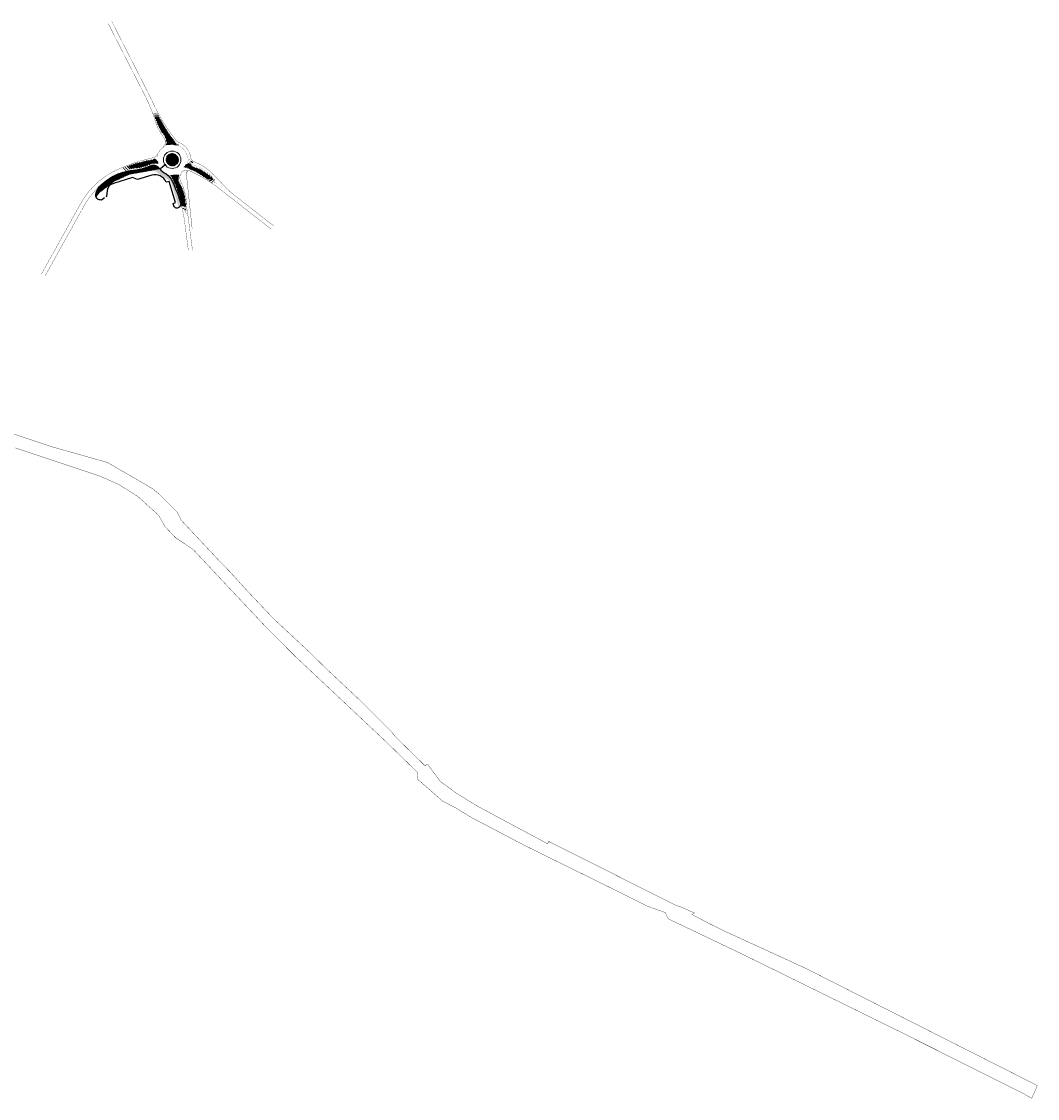
# Model space of a CAD drawing. Extents: x 552215 to 556066, y 6583849 to 6586487.
# Drawn here: x 554092 to 556066, y 6583849 to 6585942 of the extents above; entities that cross this region are included whole.
import ezdxf

# ---------------------------------------------------------------- set-up
doc = ezdxf.new("R2010")
doc.units = 0
for name, pattern in [('CENTERX2', [4, 2.5, -0.5, 0.5, -0.5]), ('KATASTRIPIIR', [0.02, 0.01, 0.01]), ('Rahumäe_LS_$0$Punktiirt921', [4, 1, -3])]:
    doc.linetypes.add(name, pattern=pattern)
for name, color, linetype, lineweight in [('_GP_Korr tee', 1, 'Continuous', 100), ('AS_katend_asfalt_KT_t2', 254, 'Continuous', 9), ('HALJASTUS', 3, 'Continuous', 9), ('PIIR', 32, 'Continuous', 9), ('TL_L_kattemärgistus', 7, 'Continuous', 9)]:
    doc.layers.add(name, color=color, linetype=linetype, lineweight=lineweight)
for name, color, linetype in [('_GP_Markeering', 7, 'Continuous'), ('SWECo-DP PLAN PARKIMINE', 7, 'Continuous'), ('SWECO-DP TINGMÄRK', 7, 'Continuous')]:
    doc.layers.add(name, color=color, linetype=linetype)
for name, color, linetype, lineweight, true_color in [('OPT-halj-muru', 7, 'Continuous', 25, 0xe9ffa3), ('OPT-kergliiklus-plan', 7, 'Continuous', 0, 0xffda6b), ('SWECO-DP PLAN MURU', 7, 'Continuous', 9, 0xdbfab7)]:
    doc.layers.add(name, color=color, linetype=linetype, lineweight=lineweight, true_color=true_color)
doc.dimstyles.new('ISO-25', dxfattribs={"dimtxt": 2.5, "dimasz": 2.5, "dimexe": 1.25, "dimexo": 0.625, "dimtad": 1, "dimtxsty": 'Standard', "dimcen": 2.5, "dimadec": 0, "dimazin": 0, "dimtfac": 1, "dimtmove": 0, "dimatfit": 3, "dimfxl": 1, "dimarcsym": 0})

# ---------------------------------------------------------------- blocks, each defined once
blk = doc.blocks.new('A$C59BA6C07')
at = {"layer": '_GP_Markeering'}
for points in [[(-0.3470519711263478, 3.400468304753304, 0, 0.6, 0), (0.823600416071713, 3.984591161832213, 0.6, 0.6, 0)], [(-5.664769560098648e-07, 2.737137919291854, 0, 0.6, 0), (1.170651820721105, 3.321260776370764, 0.6, 0.6, 0)], [(0.3470508380560204, 2.073807533830404, 0, 0.6, 0), (1.517703225370497, 2.657930390909314, 0.6, 0.6, 0)], [(0.689993117004633, 1.388682269491255, 0, 0.6, 0), (1.860645504319109, 1.972805126570165, 0.6, 0.6, 0)], [(1.02912890445441, 0.7223148997873068, 0, 0.6, 0), (2.199781291652471, 1.306437755934894, 0.6, 0.6, 0)], [(1.358034727396443, 3.436580300331116e-07, 0, 0.6, 0), (2.52868711471092, 0.5841231998056173, 0.6, 0.6, 0)]]:
    blk.add_lwpolyline(points, format="xyseb", dxfattribs=at)
blk = doc.blocks.new('A$C5A6B6ABC')
at = {"layer": 'TL_L_kattemärgistus', "linetype": 'Continuous'}
h = blk.add_hatch(color=256, dxfattribs=at)
h.dxf.hatch_style = 1
edge = h.paths.add_edge_path()
edge.add_arc((-9.791751560634008, 2.267138224962053), 10.64862581613487, -1.5835777946510916, 3.2026970988072208, ccw=False)
edge.add_arc((-4.45008428866114, 2.274390053583958), 5.311457267966873, 354.2224686386053, 356.7456063593716, ccw=False)
edge.add_arc((-0.7247927516293566, 1.956299961529128), 1.574157075771746, 318.15165546784186, 352.0913816791102, ccw=False)
edge.add_line((0.4478178430349544, 0.9060833684002318), (0.4478178430349544, 4.467387952900026e-07))
edge.add_line((0.4478178430349544, 4.467387952900026e-07), (0.2978178430116714, 4.467387952900026e-07))
edge.add_line((0.2978178430116714, 4.467387952900026e-07), (0.2978178430116714, 1.49947118636419))
edge.add_arc((0.311323939965115, 1.77377980964027), 0.2746409209468513, 267.1812117391644, 346.5509035383671)
edge.add_arc((-1.623892095034236, 2.394132046307861), 2.306166996491634, 342.7407851121708, 361.5543064444292)
edge.add_arc((-0.5398655741782128, 2.508328927074461), 1.222383360919971, 357.578640425042, 383.4456566090705)
edge.add_arc((0.3144857793520806, 2.930813334058498), 0.274640921016128, 13.44909647240998, 92.81878827287647)
edge.add_line((0.3009796823375837, 3.205121957400934), (0.2997555589304284, 5.743694295810656))
edge.add_line((0.2997555589304284, 5.743694295810656), (1.188693659059936e-06, 5.743694295810656))
edge.add_line((1.188693659059936e-06, 5.743694295810656), (0.3750011886936591, 8.143694296183185))
edge.add_line((0.3750011886936591, 8.143694296183185), (0.7500011886936591, 5.743694295810656))
edge.add_line((0.7500011886936591, 5.743694295810656), (0.4500011887635083, 5.743694295810656))
edge.add_line((0.4500011887635083, 5.743694295810656), (0.4509796823608667, 3.836915032642082))
edge.add_arc((-0.5587474583278929, 2.878990202444759), 1.391822143433589, 5.910680556253396, 43.491924201728125, ccw=False)
edge.add_arc((-5.427592758147017, 2.373104894184491), 6.286878197426036, 4.460630869788304, 5.927195130299026, ccw=False)
at = {"layer": 'TL_L_kattemärgistus', "linetype": 'Continuous', "flags": 128}
blk.add_lwpolyline([(0.8402425435428995, 2.862061027350364, -0.02088710063281754), (0.8528072995716229, 1.972862089891805, -0.01100970998742213), (0.8343921665568814, 1.739706124814347, -0.1491821437641669), (0.4478178430349544, 0.9060833684002318), (0.4478178430349544, 4.467387952900026e-07), (0.2978178430116714, 4.467387952900026e-07), (0.2978178430116714, 1.49947118636419, 0.3608587666771823), (0.5784333657707066, 1.709903443867461, 0.08227436277244102), (0.6814263813198522, 2.456685529725746, 0.1133478633018876), (0.5815952052130342, 2.994689699897663, 0.3608587666834143), (0.3009796823375837, 3.205121957400934), (0.2997555589304284, 5.743694295810656), (1.188693659059936e-06, 5.743694295810656), (0.3750011886936591, 8.143694296183185), (0.7500011886936591, 5.743694295810656), (0.4500011887635083, 5.743694295810656), (0.4509796823608667, 3.836915032642082, -0.1654648446312957), (0.8256752550137207, 3.022317205259696, -0.006399181105146513)], format="xyb", close=True, dxfattribs=at)
blk = doc.blocks.new('A$C5A2B6568')
at = {"layer": 'TL_L_kattemärgistus'}
h = blk.add_hatch(color=256, dxfattribs=at)
edge = h.paths.add_edge_path()
edge.add_line((1.101045705388515, 7.970716809427813), (1.043066087538591, 7.969558770342246))
edge.add_arc((1.983250851508223, 7.111449902164546), 1.272909352642931, 137.6132223847721, 179.4041882845475)
edge.add_arc((6.963678316567193, 6.475474181014237), 6.286878178444668, 174.07280486797, 176.1556118427484)
edge.add_line((0.6909467131004021, 6.896989852695242), (0.3860580277500958, 6.896989852695242))
edge.add_line((0.3860580277500958, 6.896989852695242), (0.3860580277500958, 7.941970147697702))
edge.add_line((0.3860580277500958, 7.941970147697702), (-1.378929027850972e-06, 6.478335208764747))
edge.add_line((-1.378929027850972e-06, 6.478335208764747), (0.3860580277500958, 5.014700269831792))
edge.add_line((0.3860580277500958, 5.014700269831792), (0.3860580277500958, 6.05968056390293))
edge.add_line((0.3860580277500958, 6.05968056390293), (0.8671474421967105, 6.05968056390293))
edge.add_arc((-34.27313396579891, 5.430743079286188), 35.14590928959839, 1.025365049288388, 1.839719378206218)
edge.add_arc((2.677836227621469, 6.568131086084745), 1.823199623551, 163.1354761856338, 180.2852315934754, ccw=False)
edge.add_arc((1.171776751473583, 7.056719277060319), 0.2421147562423365, 109.95006240617829, 170.408992165864, ccw=False)
edge.add_arc((1.000731760040942, 7.045811299624406), 0.2543618288873635, 15.961023172643422, 69.65483959086708, ccw=False)
edge.add_arc((-0.7927665521623375, 6.544916435621328), 2.11648848847647, 0.38274506940598485, 15.647067877702682, ccw=False)
edge.add_arc((-1.999969668301589, 6.552526687045665), 3.323650792206285, -12.869026943459573, 0.11253723233500068, ccw=False)
edge.add_arc((0.9509792358826817, 5.896319657445627), 0.3011821355565248, 282.1105748952314, 343.79607924038555, ccw=False)
edge.add_line((1.014166954449593, 5.601840471422747), (1.014166954449593, -5.09544406668283e-07))
edge.add_line((1.014166954449593, -5.09544406668283e-07), (1.16416695435646, -5.09544406668283e-07))
edge.add_line((1.16416695435646, -5.09544406668283e-07), (1.16416695435646, 5.008452653458789))
edge.add_arc((-0.000964907617816646, 5.920563297967774), 1.479688508982293, 321.9447755515241, 356.9594031847918)
edge.add_arc((-3.80783595481405, 6.37675933884631), 5.311457265660734, 354.2224686439764, 361.713405441661)
edge.add_arc((-4.785344408413609, 6.475474179442536), 6.28687817925595, 0.547717327692225, 5.927195145663124)
edge.add_arc((0.3292755909657785, 7.136255374255046), 1.13870676506722, 359.4178838247087, 407.0984486949827)
edge.add_line((1.104439634258142, 7.970385941250697), (1.101045705388515, 7.970716809427813))
at = {"layer": 'TL_L_kattemärgistus', "linetype": 'Continuous', "flags": 128}
blk.add_lwpolyline([(1.101045705388515, 7.970716809427813), (1.043066087538591, 7.969558770342246, 0.1843957902232699), (0.710410322305961, 7.124686490318254, 0.009088210051219117), (0.6909467131004021, 6.896989852695242), (0.3860580277500958, 6.896989852695242), (0.3860580277500958, 7.941970147697702), (-1.378929027850972e-06, 6.478335208764747), (0.3860580277500958, 5.014700269831792), (0.3860580277500958, 6.05968056390293), (0.8671474421967105, 6.05968056390293, 0.003553306033919402), (0.8546591959998295, 6.559054815715626, -0.07496990848301982), (0.9330462273314879, 7.09705898495622, -0.270096576407108), (1.089166954403026, 7.284304813987092, -0.2386662305482695), (1.24528768159098, 7.115756572729424, -0.06670183134148362), (1.323674712806223, 6.559054815715626, -0.05670341465957374), (1.240196788228332, 5.812272728926018, -0.2758473211889992), (1.014166954449593, 5.601840471422747), (1.014166954449593, -5.09544406668283e-07), (1.16416695435646, -5.09544406668283e-07), (1.16416695435646, 5.008452653458789, 0.1539800587922325), (1.476640498159668, 5.842075410804227, 0.03269702240336941), (1.501246514624199, 6.535572492091433, 0.02347671167473811), (1.467923586500092, 7.124686490318254, 0.2111002212621631), (1.104439634258142, 7.970385941250697)], format="xyb", close=True, dxfattribs=at)
blk = doc.blocks.new('perspekt.tee')
at = {"layer": '_GP_Korr tee'}
h = blk.add_hatch(dxfattribs=at)
h.set_pattern_fill('ANSI31', color=253, scale=0.6, angle=40)
h.set_pattern_definition([(85, (552926.3789861467, 6585652.937636126), (-1.897750899864775, 0.1660316899342891), [])])
edge = h.paths.add_edge_path()
edge.add_arc((552900.6947255463, 6585725.035382706), 99.99993883622736, 17.76606594032438, 25.57244379624541, ccw=False)
edge.add_arc((553097.3349406607, 6585784.372894599), 105.4261870992507, 195.867182657035, 217.1524482193457)
edge.add_arc((552996.7134723099, 6585707.831278532), 20.99999999946662, -16.25326657254618, 37.79897923630659, ccw=False)
edge.add_arc((553025.4574204874, 6585673.207797496), 29.99999992309709, 70.22268525806061, 106.62508311525369, ccw=False)
edge.add_arc((553040.6838620367, 6585715.553463988), 14.99999999840781, 217.4587637735536, 250.2226852817553, ccw=False)
edge.add_arc((553306.6039613555, 6585919.29722638), 350.0000297524148, 205.5758515105676, 217.4587632739478, ccw=False)
h = blk.add_hatch(dxfattribs=at)
h.set_pattern_fill('ANSI31', color=253, scale=0.6)
h.set_pattern_definition([(45, (552926.3789861467, 6585652.937636126), (-1.347038418160373, 1.347038418160373), [])])
edge = h.paths.add_edge_path()
edge.add_arc((552988.4641797516, 6585647.585538716), 20.99999999607579, 68.75498066392305, 113.9429468521259)
edge.add_arc((552944.7927258715, 6585742.90073497), 83.84542307657631, 273.9277689486569, 294.7849112194285, ccw=False)
edge.add_arc((552963.5497343307, 6585560.102645528), 99.99999999972147, 97.47750673572907, 111.8209607112554)
edge.add_arc((553050.3299525444, 6585346.12967559), 330.9002368068531, 100.65219258143588, 111.998796577019, ccw=False)
edge.add_arc((552983.6515162571, 6585692.870629321), 22.23712726067711, 284.3534081113671, 302.1014850997475)
edge.add_arc((553025.4574156104, 6585673.207796989), 29.99999512822339, 178.4230577519548, 191.6333314191055)
h = blk.add_hatch(dxfattribs=at)
h.set_pattern_fill('ANSI31', color=253, scale=0.6, angle=250)
h.set_pattern_definition([(295, (552926.3789861467, 6585652.937636126), (1.726516334304818, 0.8050877886160325), [])])
edge = h.paths.add_edge_path()
edge.add_arc((553076.1063411321, 6585682.617679972), 27.65343343454247, 218.4000543597913, 247.271160743254)
edge.add_arc((553041.7744455388, 6585577.157222153), 83.37817980693289, 44.14728249621379, 73.52383106465732, ccw=False)
edge.add_arc((553173.2942594743, 6585704.81488055), 99.90831509633549, 224.1454161653779, 232.0265917846192)
edge.add_arc((552950.0265384354, 6585421.499338324), 260.8093733277645, 51.65789003028367, 64.57493034979777)
edge.add_arc((553053.3194423541, 6585638.274836307), 20.68351505467031, 65.18556292806291, 94.13459565024047)
edge.add_arc((553025.4574209561, 6585673.207797244), 29.99999948650838, 331.5249594606855, 344.9951845793441)
h = blk.add_hatch(dxfattribs=at)
h.set_pattern_fill('ANSI31', color=253, scale=0.6, angle=40)
h.set_pattern_definition([(85, (553017.8561736332, 6585570.43039609), (-1.897750899864775, 0.1660316899342891), [])])
edge = h.paths.add_edge_path()
edge.add_arc((553000.9459589919, 6585620.291778474), 33.0882517173141, 20.94207461924168, 44.089780797302126, ccw=False)
edge.add_arc((552756.4053133738, 6585514.509703851), 299.5007847703804, 10.761020872061408, 23.121492932830222, ccw=False)
edge.add_arc((553162.5524904422, 6585590.866775996), 113.7638959973928, 182.9885360876371, 190.3487063556472, ccw=False)
edge.add_arc((552951.4002122763, 6585579.857316943), 97.67520397575693, 2.980218144214163, 29.42064194996579)
edge.add_arc((553060.5991655866, 6585638.964270039), 26.56313825475165, 167.6370356943236, 204.7648643200805, ccw=False)
edge.add_arc((553024.7639007563, 6585680.533972537), 37.21993145414584, 269.9195033297982, 285.40658165690684, ccw=False)
at = {"layer": 'SWECO-DP PLAN MURU'}
h = blk.add_hatch(dxfattribs=at)
h.set_pattern_fill('ANSI31', color=256, scale=0.2)
h.set_pattern_definition([(45, (0, 0), (-0.4490128060534576, 0.4490128060534577), [])])
edge = h.paths.add_edge_path()
edge.add_arc((553025.4574204715, 6585673.20779742), 11.99999999735327, 0, 360)
at = {"layer": '_GP_Korr tee', "color": 252, "linetype": 'CENTERX2', "const_width": 0.02}
blk.add_lwpolyline([(553220.0897767411, 6585541.561861697), (553087.3004779059, 6585645.19404183, 0.07657575874321677), (553060.7214773046, 6585660.055574224), (553025.4574204715, 6585673.207797419)], format="xyb", dxfattribs=at)
at = {"layer": '_GP_Markeering', "linetype": 'Rahumäe_LS_$0$Punktiirt921', "const_width": 0.3}
for points in [[(552996.0210707714, 6585678.995829582, -0.2550607549655273), (553014.3939036577, 6585701.093252332)], [(553054.903896036, 6585667.471502728, 0.3507508195721707), (553037.5206245718, 6585700.67558049)], [(553077.4840767478, 6585658.692265501, -0.09645679614143926), (553104.890092081, 6585638.312692648)]]:
    blk.add_lwpolyline(points, format="xyb", dxfattribs=at)
at = {"layer": 'AS_katend_asfalt_KT_t2', "color": 7}
blk.add_lwpolyline([(553064.6907192924, 6585497.526208766, 0, 0, 0), (553056.7578436164, 6585496.492050429, 0.5, 0.5, 0), (553049.4424072535, 6585552.619380814, 0.5, 0.5, 0.01524499406172292), (553046.5656755542, 6585570.434477236, 0.5, 0.5, 0.05455767286643612), (553026.1250711555, 6585630.22167802, 0.5, 0.5, 0.1383464683039361), (553013.5116876445, 6585645.688722813, 0.5, 0.5, -0.1417660978576024), (553000.6625373866, 6585656.319524185, 0.5, 0.5, 0.3571819161423218), (552982.3022259697, 6585661.261441812, 0.5, 0.5, -0.08555418245567356), (552949.4076212805, 6585652.769670344, 0.5, 0.5, 0.1273120943782252), (552901.157719791, 6585635.153319248, 0.5, 0.5, 0.1191804448581345), (552854.631568321, 6585584.706033082, 0.5, 0.5, 0), (552778.2405124358, 6585447.410700871, 0, 0, 0), (552771.2497603514, 6585451.300351921, 0.5, 0.5, 0), (552847.6408162366, 6585588.595684133, 0.5, 0.5, -0.1515863608025114), (552915.6425508811, 6585652.615532436, 0.5, 0.5, -0.05710250864072107), (552987.8037511617, 6585677.177283159, 0.5, 0.5, 0.2199846300788254), (552998.2045970423, 6585685.749073885, 0.5, 0.5, -0.1057936669643997), (553005.7232783544, 6585695.80345264, 0.5, 0.5, 0.4178216479202924), (553008.5659612837, 6585717.024673177, 0.5, 0.5, -0.1073665985438571), (552990.2486101234, 6585755.358423528, 0.5, 0.5, 0.03828834834827678), (552973.6216019216, 6585795.031026181, 0.5, 0.5, 0), (552971.1378222392, 6585800.220129808, 0.5, 0.5, 0), (552900.9415835025, 6585937.861354377, 0, 0, 0), (552908.0682836211, 6585941.495930752, 0.5, 0.5, 0), (552978.3102958263, 6585803.764953278, 0.5, 0.5, 0), (552993.4793887936, 6585772.073738512, 0.5, 0.5, 0.0528904740577734), (553032.7366032815, 6585711.148756507, 0.5, 0.5, 0.136715561275339), (553039.2496781218, 6585706.471006823, 0.5, 0.5, -0.2557099690463728), (553060.9044026792, 6585679.493611, 0.5, 0.5, 0.2723877898209912), (553070.6779175278, 6585668.007256583, 0.5, 0.5, -0.1068078435832924), (553104.4801583927, 6585645.318511907, 0.5, 0.5, 0), (553137.0221389403, 6585611.466812876, 0.5, 0.5, 0), (553222.5508702677, 6585544.715116944, 0, 0, 0), (553217.628815044, 6585538.408503562, 0.5, 0.5, 0), (553108.9171745933, 6585623.250284559, 0.5, 0.5, -0.0003548863645912069), (553108.9171833344, 6585623.250278263, 0.5, 0.5, 0.04394533800615723), (553059.5274381788, 6585651.581466317, 0.5, 0.5, 0.285757693533972), (553044.1226653316, 6585649.721447467, 0.5, 0.5, 0.2956039635788818), (553042.1760119401, 6585629.942015716, 0.5, 0.5, -0.1150492853082596), (553053.3295086474, 6585585.252168171, 0.5, 0.5, 0.03441246684259974), (553056.0921641797, 6585563.206697818, 0.5, 0.5, 0), (553064.6907469255, 6585497.525996796, 0, 0, 0)], format="xyseb", dxfattribs=at)
at = {"layer": 'AS_katend_asfalt_KT_t2', "color": 7, "const_width": 0.1}
for points in [[(552990.8986935959, 6585768.200552871, -0.03157753889490571), (552997.747344781, 6585750.643858696, 0.09034413398446552), (553013.3069568733, 6585720.702031036, -0.2403198768576486), (553016.874184194, 6585701.953719827, -0.160184779360183), (553035.6083815158, 6585701.438241799, -0.1439415139334845), (553028.7769930599, 6585706.430609658, -0.05189549593532927), (552990.8988393019, 6585768.200248462)], [(552996.0736771369, 6585667.158365527, 0.1997651143513425), (552979.9418176939, 6585666.778489109, -0.09125853018693424), (552950.5360384068, 6585659.252248242, 0.06266696590274247), (552926.3789861467, 6585652.937636126, -0.04954939029551027), (552989.1641483767, 6585671.32763241, 0.0775957723578572), (552995.4687823593, 6585674.033377646, 0.05770461373767123), (552996.0736771369, 6585667.158365527)], [(553054.4345425735, 6585665.440790616, 0.1266446023782393), (553065.4218745508, 6585657.111709013, -0.1288860118709455), (553101.6026053332, 6585635.230556511, 0.03440167742217553), (553111.8211045942, 6585626.057514834, 0.05642097549804011), (553061.9999166201, 6585657.048678789, 0.1269900879496809), (553051.8281672959, 6585658.904521078, 0.05884270746536616), (553054.4345425735, 6585665.440790616)], [(553024.7116093033, 6585643.314077816, -0.1013457720512033), (553031.8484754228, 6585632.118311353, -0.05398508664929506), (553050.6392275604, 6585570.43039609, -0.03212584637281313), (553048.9433149017, 6585584.935564861, 0.1180277580603982), (553036.8853096978, 6585627.109233205, -0.1743805322657109), (553034.652003183, 6585644.651543302, -0.06767817360912183), (553024.7116093033, 6585643.314077816)]]:
    blk.add_lwpolyline(points, format="xyb", dxfattribs=at)
at = {"layer": 'SWECo-DP PLAN PARKIMINE', "const_width": 0.1909814323343184}
for points in [[(553008.4574204731, 6585673.20779742, 1), (553042.4574204701, 6585673.20779742, 1)], [(553013.4574204731, 6585673.20779742, 1), (553037.4574204701, 6585673.20779742, 1)]]:
    blk.add_lwpolyline(points, format="xyb", close=True, dxfattribs=at)
at = {"layer": 'SWECo-DP PLAN PARKIMINE'}
for p, rotation in [((553059.641738995, 6585665.568987004), 99.72857122703422), ((553061.411826875, 6585673.00602165), 90.89797945996219)]:
    blk.add_blockref('A$C59BA6C07', p, dxfattribs=dict(at, rotation=rotation))
at = {"layer": 'TL_L_kattemärgistus', "color": 2, "linetype": 'Continuous'}
for name, p, yscale, rotation in [('A$C5A2B6568', (553062.3550889221, 6585661.377030454), 0.6000000000000001, 53.08928467691165), ('A$C5A6B6ABC', (553065.0394627433, 6585666.930944419), 0.6, 46.29427940578498)]:
    blk.add_blockref(name, p, dxfattribs=dict(at, yscale=yscale, rotation=rotation))
blk = doc.blocks.new('*D52')
at = {"layer": 'Defpoints', "color": 0, "transparency": 16777216}
for p in [(554384.4125442854, 6585673.031834425), (554360.4712537867, 6585654.953819901)]:
    blk.add_point(p, dxfattribs=at)
at = {"layer": 'SWECO-DP TINGMÄRK', "color": 0, "lineweight": -2, "transparency": 16777216}
blk.add_line((554372.0403598305, 6585663.689625813), (554362.4663613285, 6585656.460321112), dxfattribs=at)
at = {"layer": 'SWECO-DP TINGMÄRK', "color": 0, "transparency": 16777216}
blk.add_solid([(554362.2152777934, 6585656.792839035), (554362.7174448636, 6585656.127803188), (554360.4712537867, 6585654.953819901)], dxfattribs=at)
at = {"layer": 'SWECO-DP TINGMÄRK', "color": 0, "transparency": 16777216, "insert": (554367.9178226101, 6585662.926204653), "char_height": 2.5, "attachment_point": 5, "rotation": 37.056371520763264}
blk.add_mtext('R30', dxfattribs=at)
blk = doc.blocks.new('*D53')
at = {"layer": 'Defpoints', "color": 0, "transparency": 16777216}
for p in [(554374.8583072363, 6585666.068680114), (554384.5036690291, 6585673.207797421)]:
    blk.add_point(p, dxfattribs=at)
at = {"layer": 'SWECo-DP PLAN PARKIMINE', "color": 0, "lineweight": -2, "transparency": 16777216}
blk.add_line((554384.6167977019, 6585673.291530812), (554376.86775761, 6585667.55599622), dxfattribs=at)
at = {"layer": 'SWECo-DP PLAN PARKIMINE', "color": 0, "transparency": 16777216}
blk.add_solid([(554376.6198715921, 6585667.890904616), (554377.1156436279, 6585667.221087825), (554374.8583072363, 6585666.068680114)], dxfattribs=at)
at = {"layer": 'SWECo-DP PLAN PARKIMINE', "color": 0, "transparency": 16777216, "insert": (554380.6545892605, 6585672.691587443), "char_height": 2.5, "attachment_point": 5, "rotation": 36.50738850175932}
blk.add_mtext('R12', dxfattribs=at)

msp = doc.modelspace()

# ---------------------------------------------------------------- hatches: boundary and pattern name
at = {"layer": 'HALJASTUS', "ltscale": 0.5, "true_color": 0xdbffb8}
h = msp.add_hatch(dxfattribs=at)
h.set_pattern_fill('ANSI31', color=254, scale=0.2)
h.set_pattern_definition([(45, (1359.046248556348, 0), (-0.4490128060534576, 0.4490128060534577), [])])
edge = h.paths.add_edge_path()
edge.add_line((554347.8370625377, 6585653.380795014), (554360.0172675608, 6585655.85227702))
edge.add_line((554360.0172675608, 6585655.85227702), (554358.5934471848, 6585657.764339272))
edge.add_line((554358.5934471848, 6585657.764339272), (554357.003866117, 6585659.16877572))
edge.add_arc((554348.2960568256, 6585651.131063604), 11.85034846368976, 42.70844602549035, 112.2364196537909)
edge.add_line((554343.81153854, 6585662.10010433), (554338.5263281163, 6585659.939329894))
edge.add_line((554338.5263281163, 6585659.939329894), (554330.4564739725, 6585656.973949985))
edge.add_line((554330.4564739725, 6585656.973949985), (554321.2206894736, 6585654.439704345))
edge.add_line((554321.2206894736, 6585654.439704345), (554313.4973196062, 6585653.395966026))
edge.add_line((554313.4973196062, 6585653.395966026), (554298.8654229882, 6585651.28695939))
edge.add_line((554298.8654229882, 6585651.28695939), (554290.3691948956, 6585649.350856167))
edge.add_line((554290.3691948956, 6585649.350856167), (554283.2075318156, 6585647.032892802))
edge.add_line((554283.2075318156, 6585647.032892802), (554273.1207905924, 6585642.929305958))
edge.add_line((554273.1207905924, 6585642.929305958), (554266.5397866383, 6585639.244953617))
edge.add_line((554266.5397866383, 6585639.244953617), (554260.203968427, 6585635.153319303))
edge.add_line((554260.203968427, 6585635.153319303), (554253.4406510659, 6585630.355824111))
edge.add_arc((554337.0641367253, 6585529.25404575), 131.2038754823254, 129.594892517744, 136.3625624938542)
edge.add_arc((554273.5779662797, 6585597.184549682), 38.75054771177295, 144.3004097937482, 166.5809735540567)
edge.add_arc((554248.4090661687, 6585604.975680508), 12.5812398482211, 174.5188208530508, 196.9578905571714)
edge.add_line((554236.3748664823, 6585601.30612549), (554243.8752130579, 6585610.356751887))
edge.add_line((554243.8752130579, 6585610.356751887), (554270.1976391311, 6585631.035777012))
edge.add_line((554270.1976391311, 6585631.035777012), (554301.0648223219, 6585645.191150562))
edge.add_line((554301.0648223219, 6585645.191150562), (554347.7433444076, 6585653.440770044))
edge.add_line((554347.7433444076, 6585653.440770044), (554347.8370625377, 6585653.380795014))
at = {"layer": 'OPT-halj-muru', "ltscale": 0.5, "true_color": 0xdbffb8}
h = msp.add_hatch(color=254, dxfattribs=at)
h.dxf.hatch_style = 1
edge = h.paths.add_edge_path()
edge.add_line((554347.6306356195, 6585653.338908985), (554381.8730478967, 6585630.957861254))
edge.add_line((554381.8730478967, 6585630.957861254), (554397.5794342282, 6585580.622876817))
edge.add_arc((554393.6810935187, 6585586.938684394), 7.422027056548722, 301.6843579616371, 366.941384568789)
edge.add_arc((554135.1738616822, 6585512.408225494), 276.3670360541673, 15.83838853712926, 25.23256099223822)
edge.add_arc((554351.449744004, 6585615.598347518), 36.75576775430976, 23.44392229267017, 52.88917913552129)
edge.add_arc((554387.3463758546, 6585675.867293312), 33.86128621359713, 216.2282235024507, 246.0979498148709, ccw=False)
edge.add_line((554360.0315162813, 6585655.855168224), (554347.6306356195, 6585653.338908985))

# ---------------------------------------------------------------- linework, layer by layer
at = {"layer": '_GP_Markeering', "color": 7, "const_width": 0.15}
for points in [[(554415.3621953044, 6585673.9604039, 0.2109270518988323), (554427.6192779435, 6585662.387223395, -0.02323911572491945), (554435.310469348, 6585659.26586556, -0.02323911572491945)], [(554415.5233250634, 6585673.9604039, 0.2109270518988323), (554427.7804077026, 6585662.387223395, -0.02323911572491945), (554435.471599107, 6585659.26586556, -0.02323911572491945)]]:
    msp.add_lwpolyline(points, format="xyb", dxfattribs=at)
at = {"layer": '_GP_Markeering', "linetype": 'Rahumäe_LS_$0$Punktiirt921', "const_width": 0.3}
msp.add_lwpolyline([(554411.7578618448, 6585566.942080007), (554411.1003708652, 6585571.319566523, -0.03212584641533068), (554409.9279265162, 6585585.10354129, 0.08975812916350717), (554402.6095022802, 6585621.295642735, 0.08975812916350717)], format="xyb", dxfattribs=at)
at = {"layer": 'AS_katend_asfalt_KT_t2', "color": 7, "const_width": 0.1}
for points in [[(554413.4807911299, 6585665.440790616, 0.1269065323882758), (554424.4681231071, 6585657.111709013, -0.1288860118862266), (554460.6488538896, 6585635.230556511, 0.03200765207613401), (554470.8673459042, 6585626.05752049)], [(554413.6419208889, 6585665.440790616, 0.1269065323882758), (554424.6292528661, 6585657.111709013, -0.1288860118862266), (554460.8099836486, 6585635.230556511, 0.03200765207613401), (554471.0284756633, 6585626.05752049)]]:
    msp.add_lwpolyline(points, format="xyb", dxfattribs=at)
at = {"layer": 'AS_katend_asfalt_KT_t2', "color": 7}
msp.add_circle((554384.5036690278, 6585673.207797419), 16.99999999953434, dxfattribs=at)
at = {"layer": 'PIIR', "color": 36, "ltscale": 0.5, "const_width": 0.6, "flags": 128}
msp.add_lwpolyline([(554415.6746765296, 6585652.027865293), (554411.6567952667, 6585648.164452234), (554423.2258213649, 6585539.735310351)], dxfattribs=at)
at = {"layer": 'PIIR', "color": 36, "linetype": 'KATASTRIPIIR', "lineweight": 0, "ltscale": 0.5, "const_width": 0.6}
msp.add_lwpolyline([(554079.85, 6585113.310000001), (554245.21, 6585058.23), (554281.0700000001, 6585042.060000001), (554317.86, 6585018.890000001), (554358.14, 6584982.49), (554370.68, 6584960.25), (554390.63, 6584939.21), (554424.93, 6584916.22), (554520.4, 6584814.42), (554568.52, 6584763.560000001), (554623.66, 6584708.29), (554798.62, 6584543.87), (554862.12, 6584481.99), (554860.67, 6584470.310000001), (554869.76, 6584462.350000001), (554909.5, 6584427.54), (554936.08, 6584413.63), (554965.63, 6584395.54), (555067.56, 6584341.97), (555259.02, 6584247.49), (555308.31, 6584222.86), (555342.51, 6584210.74), (555345.66, 6584204.24), (555348.43, 6584198.51), (555491.37, 6584130.36), (555613.78, 6584070.16), (555801.85, 6583977.66), (555828.15, 6583964.46), (556035.72, 6583860.600000001), (556042.97, 6583856.97), (556043.09, 6583856.29), (556054.93, 6583849.91), (556065.61, 6583874.27), (556062.7, 6583876.07), (555614.42, 6584102.87), (555456.97, 6584175.02), (555425.6900000001, 6584190.53), (555394.67, 6584206.83), (555399.21, 6584210.03), (555372.34, 6584221.97), (555364.56, 6584224.08), (555115.87, 6584348.98), (555114.26, 6584344.22), (555067.78, 6584369.07), (554978.51, 6584416.96), (554936.06, 6584442.96), (554905.0700000001, 6584465.84), (554880.33, 6584499.46), (554876.13, 6584495.47), (554818.33, 6584552.04), (554811.4400000001, 6584561.060000001), (554748.97, 6584623.42), (554685.41, 6584683.060000001), (554649.74, 6584717.9), (554583.67, 6584779.600000001), (554579.85, 6584783.26), (554529.74, 6584836.28), (554496.75, 6584872.600000001), (554474.26, 6584895.68), (554462.84, 6584907.890000001), (554440.98, 6584931.26), (554402.5700000001, 6584972.25), (554394.04, 6584988.55), (554358.35, 6585024.11), (554346.15, 6585034.28), (554258.84, 6585085.02), (554151.15, 6585115.46), (553968.96, 6585176.01)], dxfattribs=at)
at = {"layer": 'SWECo-DP PLAN PARKIMINE'}
msp.add_lwpolyline([(554253.0970036006, 6585599.401580152), (554246.9996426661, 6585594.861544324), (554244.5335456888, 6585595.134311758, -0.4364232750324465), (554235.8853524213, 6585606.177425111, -0.1467360219466355), (554246.9000227615, 6585625.258903312, -0.02250653081740593), (554260.2039683477, 6585635.153319248, -0.03153113199577865), (554273.1207905924, 6585642.929305958, -0.08498370641879423), (554308.4538698369, 6585652.769670344, 0.08555418245731271), (554341.3484745261, 6585661.261441812, -0.3571819161622989), (554359.708785943, 6585656.319524185, 0.1417660979814783), (554372.5579361642, 6585645.688722838, -0.138346468984807), (554385.1713197387, 6585630.221677963, -0.03847551463995415), (554400.9556688457, 6585588.480174184, -0.5097342506350454), (554392.4358046304, 6585579.461059441, -0.2918015920517448), (554387.6253864494, 6585583.547639275), (554386.0957676452, 6585588.514639095), (554390.874307989, 6585589.98622062), (554378.3415661163, 6585631.081968873), (554372.6664105429, 6585629.399582943, 0.3954138077805335), (554344.6106083867, 6585643.354444204), (554317.3407573778, 6585634.622340339), (554307.4708495605, 6585638.672710554), (554270.4796220693, 6585627.237385544, 0.3215973681203488), (554257.8035935464, 6585613.209150845), (554256.7145157374, 6585602.095144612), (554255.2283256947, 6585600.988541917)], format="xyb", dxfattribs=at)

# ---------------------------------------------------------------- block references
at = {"layer": 'OPT-kergliiklus-plan', "color": 254, "true_color": 0xdbffb8}
msp.add_blockref('perspekt.tee', (1359.179895365611, 0), dxfattribs=at)
at = {"layer": 'SWECo-DP PLAN PARKIMINE', "rotation": 41.50469345470044}
msp.add_blockref('A$C59BA6C07', (554397.2076880349, 6585640.997797638), dxfattribs=at)

# ---------------------------------------------------------------- dimensions: what is measured, and where the dimension line sits
at = {"layer": 'SWECo-DP PLAN PARKIMINE'}
dim = msp.add_radius_dim(center=(554384.5036690291, 6585673.207797421), mpoint=(554374.8583072363, 6585666.068680114), dimstyle='ISO-25', dxfattribs=at)
dim.commit()
dim.dimension.update_dxf_attribs({"geometry": '*D53', "text_midpoint": (554381.7700763396, 6585671.184499663), "dimtype": 164})
at = {"layer": 'SWECO-DP TINGMÄRK'}
dim = msp.add_radius_dim(center=(554384.4125442854, 6585673.031834425), mpoint=(554360.4712537867, 6585654.953819901), dimstyle='ISO-25', dxfattribs=at)
dim.commit()
dim.dimension.update_dxf_attribs({"geometry": '*D52', "text_midpoint": (554369.0476985178, 6585661.429873997), "dimtype": 164})

doc.saveas('drawing.dxf')
